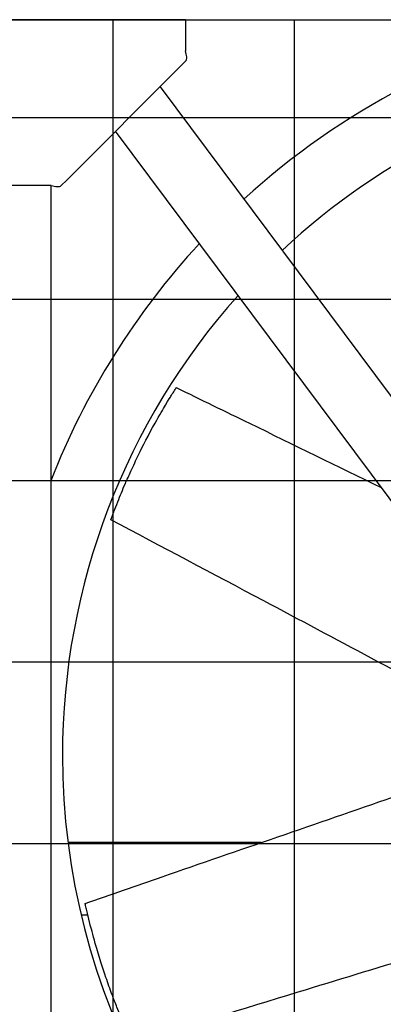
# Model space of a CAD drawing. Units: inches. Extents: x -95 to 1572, y 83 to 1333.
# Drawn here: x 744 to 761, y 358 to 406 of the extents above; entities that cross this region are included whole.
import ezdxf

# ---------------------------------------------------------------- set-up
doc = ezdxf.new("R2010")
doc.units = ezdxf.units.IN
doc.header["$MEASUREMENT"] = 0
doc.layers.add('DRIVE-IND', color=6, linetype='Continuous')

msp = doc.modelspace()

# ---------------------------------------------------------------- hatches: boundary and pattern name
at = {"layer": 'DRIVE-IND'}
h = msp.add_hatch(dxfattribs=at)
h.set_pattern_fill('NET', color=256, scale=70)
h.set_pattern_definition([(0, (240.6345, 357.342), (0, 8.75), []), (90, (240.6345, 357.342), (-8.75, 5e-16), [])])
h.paths.add_polyline_path([(672.3883, 405.8196), (814.8883, 405.8196), (814.8883, 315.9447), (672.3883, 315.9447)])

# ---------------------------------------------------------------- linework, layer by layer
for p, q in [((672.3883, 405.8196), (814.8883, 405.8196)), ((751.6391, 405.8207), (735.6391, 405.8208)), ((751.6391, 405.8207), (751.6391, 405.4737)), ((751.6391, 405.4737), (751.6391, 404.3114)), ((751.374, 403.5555), (751.6391, 403.8207)), ((745.9042, 398.0859), (751.374, 403.5555)), ((750.4067, 402.5877), (810.252, 322.3082)), ((808.1082, 320.1644), (748.2629, 400.444)), ((745.6391, 397.8208), (745.9042, 398.0859)), ((745.1483, 397.8208), (742.1298, 397.8208)), ((745.1391, 397.8208), (745.1384, 315.9458)), ((755.2803, 366.1326), (745.9671, 366.1327)), ((746.9247, 362.6327), (746.6034, 362.6327))]:
    msp.add_line(p, q, dxfattribs=at)
for radius, start, end in [(36.375, 102.68211, 132.4742), (33.3125, 0.00086, 133.00681), (36.375, 137.24932, 158.63343), (33.3125, 138.23157, 179.99914), (33.3125, 180.00086, 295.17469)]:
    msp.add_arc((779.0139, 370.3324), radius, start, end, dxfattribs=at)
for points, knots in [([(751.6391, 403.8207), (751.6814, 403.863), (751.6954, 403.9337), (751.6894, 404.0243), (751.6839, 404.1088), (751.6617, 404.21), (751.6391, 404.3114)], [0, 0, 0, 0, 0.8126627, 0.8126627, 0.8126627, 1.5707963, 1.5707963, 1.5707963, 1.5707963]), ([(745.1483, 397.8208), (745.2571, 397.7966), (745.3654, 397.7729), (745.4535, 397.7695), (745.5356, 397.7664), (745.5996, 397.7813), (745.6391, 397.8208)], [0, 0, 0, 0, 0.8126627, 0.8126627, 0.8126627, 1.5707963, 1.5707963, 1.5707963, 1.5707963]), ([(748.0355, 381.7051), (748.0361, 381.7068), (748.037, 381.7093), (748.039, 381.7148), (748.0402, 381.718), (748.0445, 381.7298), (748.0475, 381.7378), (748.0559, 381.7607), (748.0609, 381.7743), (748.0843, 381.8375), (748.0977, 381.8733), (748.1383, 381.9816), (748.1659, 382.0546), (748.2377, 382.2422), (748.2941, 382.3879), (748.489, 382.8762), (748.5963, 383.1343), (748.8117, 383.6316), (748.9077, 383.8476), (749.1197, 384.312), (749.2448, 384.5763), (749.5709, 385.2427), (749.8498, 385.7882), (750.3832, 386.7484), (750.5662, 387.0586), (750.8266, 387.4957), (750.914, 387.6355), (750.9688, 387.7244), (751.0277, 387.819), (751.0857, 387.9114), (751.1075, 387.946), (751.1445, 388.0044), (751.1542, 388.0197), (751.1645, 388.0359), (751.1688, 388.0426), (751.1764, 388.0546), (751.1798, 388.0599), (751.1825, 388.0641)], [0, 0, 0, 0, 0.0439281, 0.0439281, 0.0778439, 0.0778439, 0.1247509, 0.1247509, 0.1844704, 0.1844704, 0.2605808, 0.2605808, 0.3995518, 0.3995518, 0.6051242, 0.6051242, 0.9620925, 0.9620925, 1.1715324, 1.1715324, 1.4690553, 1.4690553, 1.9341039, 1.9341039, 2.2533885, 2.2533885, 2.7765938, 2.7765938, 4.0510011, 4.0510011, 4.7249697, 4.7249697, 5.0981201, 5.0981201, 5.3854492, 5.3854492, 5.6720596, 5.6720596, 5.6720596, 5.6720596]), ([(751.1825, 388.0641), (751.1856, 388.069), (751.1877, 388.0724), (751.1892, 388.0747), (751.1895, 388.0752), (751.1895, 388.0752)], [0, 0, 0, 0, 0.09517462, 0.09517462, 0.1318211, 0.1318211, 0.1318211, 0.1318211]), ([(751.1895, 388.0752), (752.3676, 387.5015), (753.5458, 386.9279), (756.839, 385.3245), (758.954, 384.2948), (761.0691, 383.2651)], [0, 0, 0, 0, 10, 10, 27.952213, 27.952213, 27.952213, 27.952213]), ([(748.0345, 381.7024), (748.0345, 381.7024), (748.0345, 381.7024), (748.0346, 381.7028), (748.0348, 381.7034), (748.0355, 381.7051)], [13.85473324, 13.85473324, 13.85473324, 13.85473324, 13.91539855, 13.91539855, 14.10537435, 14.10537435, 14.10537435, 14.10537435]), ([(768.6233, 370.7376), (767.6721, 371.246), (766.7209, 371.7543), (762.3149, 374.1086), (758.8619, 375.9554), (752.9485, 379.0972), (750.4916, 380.4), (748.0345, 381.7024)], [1.7391502, 1.7391502, 1.7391502, 1.7391502, 10, 10, 40.0000495, 40.0000495, 61.2985963, 61.2985963, 61.2985963, 61.2985963]), ([(746.793, 363.2036), (748.0317, 363.6311), (749.2704, 364.0586), (754.2252, 365.7685), (757.9412, 367.0509), (764.3211, 369.2528), (766.985, 370.1722), (769.6489, 371.0915)], [0, 0, 0, 0, 10, 10, 40.0000001, 40.0000001, 61.5056223, 61.5056223, 61.5056223, 61.5056223]), ([(746.7959, 363.1909), (746.7946, 363.1965), (746.7938, 363.2005), (746.7932, 363.2031), (746.793, 363.2036), (746.793, 363.2036)], [0, 0, 0, 0, 0.09517462, 0.09517462, 0.1318211, 0.1318211, 0.1318211, 0.1318211]), ([(749.0671, 356.4691), (749.0663, 356.4707), (749.0652, 356.4731), (749.0628, 356.4784), (749.0613, 356.4815), (749.0561, 356.4929), (749.0525, 356.5007), (749.0423, 356.5228), (749.0362, 356.536), (749.0081, 356.5972), (748.9922, 356.632), (748.9443, 356.7373), (748.9122, 356.8084), (748.8303, 356.9919), (748.7672, 357.1348), (748.5598, 357.6179), (748.4531, 357.8762), (748.2538, 358.3802), (748.1689, 358.6008), (747.9904, 359.0791), (747.892, 359.3545), (747.6514, 360.0563), (747.4629, 360.6392), (747.1611, 361.6954), (747.0711, 362.0441), (746.9462, 362.5373), (746.9091, 362.6979), (746.885, 362.7996), (746.8598, 362.9081), (746.8355, 363.0145), (746.8264, 363.0543), (746.8112, 363.1218), (746.8073, 363.1395), (746.8031, 363.1582), (746.8014, 363.1659), (746.7983, 363.1799), (746.797, 363.186), (746.7959, 363.1909)], [0, 0, 0, 0, 0.0439281, 0.0439281, 0.0778439, 0.0778439, 0.1247509, 0.1247509, 0.1844704, 0.1844704, 0.2605808, 0.2605808, 0.3995518, 0.3995518, 0.6051242, 0.6051242, 0.9620925, 0.9620925, 1.1715324, 1.1715324, 1.4690553, 1.4690553, 1.9341039, 1.9341039, 2.2533885, 2.2533885, 2.7765938, 2.7765938, 4.0510011, 4.0510011, 4.7249697, 4.7249697, 5.0981201, 5.0981201, 5.3854492, 5.3854492, 5.6720596, 5.6720596, 5.6720596, 5.6720596]), ([(771.3802, 363.2717), (770.348, 362.9586), (769.3159, 362.6454), (764.5357, 361.1946), (760.7882, 360.0589), (754.3853, 358.0991), (751.7267, 357.283), (749.0683, 356.4665)], [1.7391502, 1.7391502, 1.7391502, 1.7391502, 10, 10, 40.0000495, 40.0000495, 61.2985963, 61.2985963, 61.2985963, 61.2985963])]:
    msp.add_open_spline(points, degree=3, knots=knots, dxfattribs=at)

doc.saveas('drawing.dxf')
